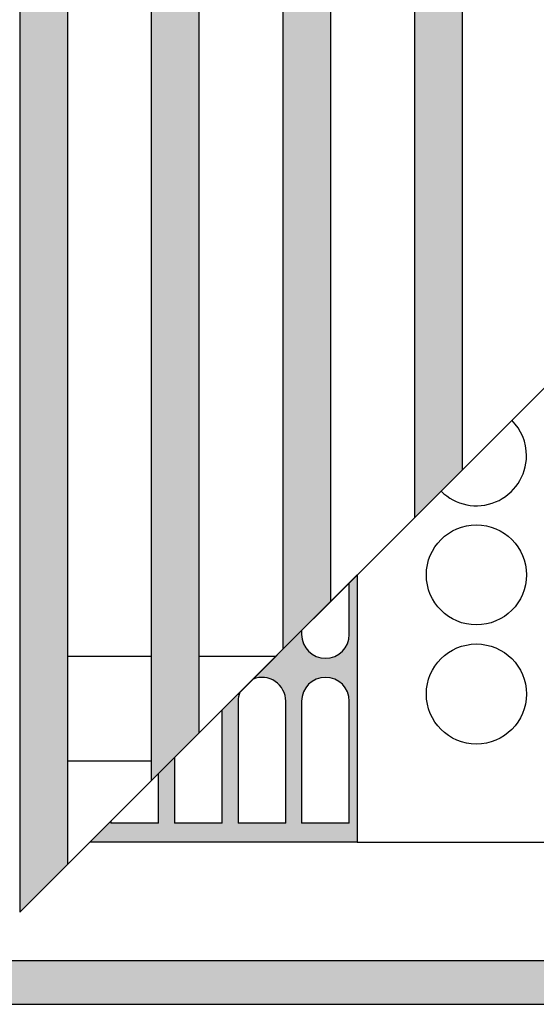
# Model space of a CAD drawing. Units: millimetres. Extents: x 8837 to 12945, y 1446 to 4427.
# Drawn here: x 11695 to 11749, y 3368 to 3471 of the extents above; entities that cross this region are included whole.
import ezdxf

# ---------------------------------------------------------------- set-up
doc = ezdxf.new("R2010")
doc.units = ezdxf.units.MM
doc.layers.add('1', color=7, linetype='Continuous')
pattern_1 = [(45, (-9.8296425, -140.6642615), (-0.001285648693066, 1e-19), [])]
pattern_2 = [(45, (-311.056746, -72.1637281), (-0.001285648693066, 1e-19), [])]

msp = doc.modelspace()

# ---------------------------------------------------------------- hatches: boundary and pattern name
at = {"layer": '1', "linetype": 'Continuous'}
h = msp.add_hatch(dxfattribs=at)
h.set_pattern_fill('CUSTOM56', color=6, scale=0.000909091, angle=45, pattern_type=2)
h.set_pattern_definition(pattern_1)
h.paths.add_polyline_path([(11695.52, 3568.89), (11695.22, 3568.89), (11695.22, 3377.54), (11700.22, 3382.54), (11700.22, 3568.89), (11699.92, 3568.89)])
h = msp.add_hatch(dxfattribs=at)
h.set_pattern_fill('CUSTOM87', color=6, scale=0.000909091, angle=45, pattern_type=2)
h.set_pattern_definition(pattern_2)
h.paths.add_polyline_path([(11713.72, 3568.89), (11714.02, 3568.89), (11714.02, 3396.34), (11709.02, 3391.34), (11709.02, 3568.89), (11709.32, 3568.89)])
h = msp.add_hatch(dxfattribs=at)
h.set_pattern_fill('CUSTOM59', color=6, scale=0.000909091, angle=45, pattern_type=2)
h.set_pattern_definition(pattern_2)
h.paths.add_polyline_path([(11723.12, 3568.89), (11722.82, 3568.89), (11722.82, 3405.14), (11727.82, 3410.14), (11727.82, 3568.89), (11727.52, 3568.89)])
h = msp.add_hatch(dxfattribs=at)
h.set_pattern_fill('CUSTOM86', color=6, scale=0.000909091, angle=45, pattern_type=2)
h.set_pattern_definition(pattern_2)
h.paths.add_polyline_path([(11741.32, 3568.89), (11741.62, 3568.89), (11741.62, 3423.94), (11736.62, 3418.94), (11736.62, 3568.89), (11736.92, 3568.89)])
h = msp.add_hatch(dxfattribs=at)
h.set_pattern_fill('CUSTOM55', color=6, scale=0.000909091, angle=45, pattern_type=2)
h.set_pattern_definition(pattern_1)
edge = h.paths.add_edge_path()
edge.add_line((11724.79, 3407.11), (11724.79, 3406.69))
edge.add_arc((11727.29, 3406.69), 2.5, 180, 360)
edge.add_line((11729.79, 3406.69), (11729.79, 3412.11))
edge.add_line((11729.79, 3412.11), (11730.62, 3412.94))
edge.add_line((11730.62, 3412.94), (11730.62, 3384.89))
edge.add_line((11730.62, 3384.89), (11702.57, 3384.89))
edge.add_line((11702.57, 3384.89), (11704.79, 3387.11))
edge.add_line((11704.79, 3387.11), (11704.79, 3386.89))
edge.add_line((11704.79, 3386.89), (11709.79, 3386.89))
edge.add_line((11709.79, 3386.89), (11709.79, 3392.11))
edge.add_line((11709.79, 3392.11), (11711.46, 3393.77))
edge.add_line((11711.46, 3393.77), (11711.46, 3386.89))
edge.add_line((11711.46, 3386.89), (11716.46, 3386.89))
edge.add_line((11716.46, 3386.89), (11716.46, 3398.77))
edge.add_line((11716.46, 3398.77), (11718.3, 3400.62))
edge.add_arc((11720.62, 3399.69), 2.5, 158.1779, 180)
edge.add_line((11718.12, 3399.69), (11718.12, 3386.89))
edge.add_line((11718.12, 3386.89), (11723.12, 3386.89))
edge.add_line((11723.12, 3386.89), (11723.12, 3399.69))
edge.add_arc((11720.62, 3399.69), 2.5, 0, 111.8221)
edge.add_line((11719.69, 3402.01), (11724.79, 3407.11))
edge = h.paths.add_edge_path(flags=16)
edge.add_line((11724.79, 3399.69), (11724.79, 3386.89))
edge.add_line((11724.79, 3386.89), (11729.79, 3386.89))
edge.add_line((11729.79, 3386.89), (11729.79, 3399.69))
edge.add_arc((11727.29, 3399.69), 2.5, 0, 180)
h = msp.add_hatch(dxfattribs=at)
h.set_pattern_fill('CUSTOM70', color=6, scale=0.000909091, angle=45, pattern_type=2)
h.set_pattern_definition([(45, (-210.5406901, 28.3038581), (-0.001285648693066, 1e-19), [])])
h.paths.add_polyline_path([(10913.62, 3372.49), (10913.62, 3367.89), (12163.62, 3367.89), (12163.62, 3372.49)])

# ---------------------------------------------------------------- linework, layer by layer
at = {"color": 6, "linetype": 'Continuous'}
for p, q in [((11695.22, 3568.89), (11695.22, 3377.54)), ((11700.22, 3568.89), (11700.22, 3382.54)), ((11709.02, 3568.89), (11709.02, 3391.34)), ((11714.02, 3568.89), (11714.02, 3396.34)), ((11722.82, 3568.89), (11722.82, 3405.14)), ((11727.82, 3568.89), (11727.82, 3410.14)), ((11736.62, 3568.89), (11736.62, 3418.94)), ((11741.62, 3568.89), (11741.62, 3423.94)), ((11709.02, 3404.39), (11700.22, 3404.39)), ((11722.07, 3404.39), (11714.02, 3404.39)), ((11709.02, 3393.39), (11700.22, 3393.39)), ((10913.62, 3372.49), (12163.62, 3372.49)), ((10913.62, 3367.89), (12163.62, 3367.89))]:
    msp.add_line(p, q, dxfattribs=at)
at = {"color": 250, "linetype": 'Continuous'}
for p, q in [((11729.79, 3406.69), (11729.79, 3412.11)), ((11724.79, 3407.11), (11724.79, 3406.69)), ((11718.12, 3399.69), (11718.12, 3386.89)), ((11723.12, 3386.89), (11723.12, 3399.69)), ((11724.79, 3399.69), (11724.79, 3386.89)), ((11729.79, 3386.89), (11729.79, 3399.69)), ((11716.46, 3386.89), (11716.46, 3398.77)), ((11711.46, 3393.77), (11711.46, 3386.89)), ((11709.79, 3386.89), (11709.79, 3392.11)), ((11704.79, 3387.11), (11704.79, 3386.89)), ((11709.79, 3386.89), (11704.79, 3386.89)), ((11716.46, 3386.89), (11711.46, 3386.89)), ((11723.12, 3386.89), (11718.12, 3386.89)), ((11729.79, 3386.89), (11724.79, 3386.89))]:
    msp.add_line(p, q, dxfattribs=at)
at = {"color": 1, "linetype": 'Continuous'}
msp.add_line((11730.62, 3384.89), (11755.62, 3384.89), dxfattribs=at)
at = {"color": 250, "linetype": 'Continuous'}
for centre, start, end in [((11727.29, 3406.69), 180, 0), ((11720.62, 3399.69), 0, 111.8221), ((11727.29, 3399.69), 0, 180), ((11720.62, 3399.69), 158.1779, 180)]:
    msp.add_arc(centre, 2.5, start, end, dxfattribs=at)
at = {"layer": '1', "color": 6, "linetype": 'Continuous'}
for p, q in [((11700.22, 3382.54), (11874.62, 3556.94)), ((11736.62, 3418.94), (11741.62, 3423.94)), ((11722.82, 3405.14), (11727.82, 3410.14)), ((11714.02, 3396.34), (11722.07, 3404.39)), ((11709.02, 3391.34), (11714.02, 3396.34)), ((11695.22, 3377.54), (11700.22, 3382.54))]:
    msp.add_line(p, q, dxfattribs=at)
at = {"layer": '1', "color": 250, "linetype": 'Continuous'}
for p, q in [((11729.79, 3412.11), (11730.62, 3412.94)), ((11730.62, 3412.94), (11730.62, 3384.89)), ((11724.79, 3407.11), (11729.79, 3412.11)), ((11719.69, 3402.01), (11724.79, 3407.11)), ((11718.3, 3400.62), (11719.69, 3402.01)), ((11716.46, 3398.77), (11718.3, 3400.62)), ((11711.46, 3393.77), (11716.46, 3398.77)), ((11709.79, 3392.11), (11711.46, 3393.77)), ((11704.79, 3387.11), (11709.79, 3392.11)), ((11702.57, 3384.89), (11704.79, 3387.11)), ((11730.62, 3384.89), (11702.57, 3384.89))]:
    msp.add_line(p, q, dxfattribs=at)
at = {"layer": '1', "color": 6, "linetype": 'Continuous'}
for centre in [(11743.12, 3412.94), (11743.12, 3400.44)]:
    msp.add_circle(centre, 5.25, dxfattribs=at)
for start, end in [(0, 45.0008), (224.9992, 0)]:
    msp.add_arc((11743.12, 3425.44), 5.25, start, end, dxfattribs=at)

doc.saveas('drawing.dxf')
